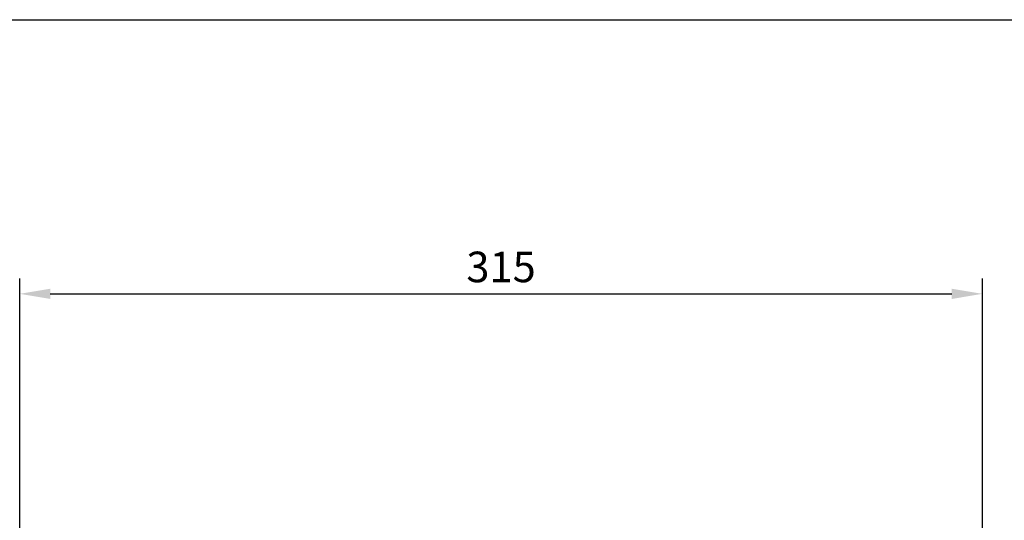
# Model space of a CAD drawing. Units: millimetres. Extents: x 0 to 1680, y 0 to 1188.
# Drawn here: x 352 to 674, y 1024 to 1188 of the extents above; entities that cross this region are included whole.
import ezdxf

# ---------------------------------------------------------------- set-up
doc = ezdxf.new("R2010")
doc.units = ezdxf.units.MM
doc.layers.add('AD4385A', color=7, linetype='Continuous')
doc.dimstyles.new('ISO-25', dxfattribs={"dimtxt": 2.5, "dimasz": 2.5, "dimexe": 1.25, "dimexo": 0.625, "dimtad": 1, "dimtxsty": 'Standard', "dimcen": 2.5, "dimadec": 0, "dimazin": 0, "dimtfac": 1, "dimtmove": 0, "dimatfit": 3, "dimfxl": 1, "dimarcsym": 0})

# ---------------------------------------------------------------- blocks, each defined once
blk = doc.blocks.new('*D50')
at = {"layer": 'AD4385A', "color": 253, "lineweight": -2}
for p, q in [((351.98, 1021.75), (351.98, 1103.35)), ((666.98, 1021.75), (666.98, 1103.35)), ((361.98, 1098.35), (656.98, 1098.35))]:
    blk.add_line(p, q, dxfattribs=at)
at = {"layer": 'AD4385A', "color": 253}
for points in [[(361.98, 1100.02), (361.98, 1096.68), (351.98, 1098.35)], [(656.98, 1096.68), (656.98, 1100.02), (666.98, 1098.35)]]:
    blk.add_solid(points, dxfattribs=at)
at = {"layer": 'Defpoints', "color": 0}
for p in [(666.98, 1098.35), (351.98, 1019.25), (666.98, 1019.25)]:
    blk.add_point(p, dxfattribs=at)
at = {"layer": 'AD4385A', "color": 2, "insert": (509.48, 1105.85), "char_height": 10, "attachment_point": 5}
blk.add_mtext('315', dxfattribs=at)

msp = doc.modelspace()

# ---------------------------------------------------------------- linework, layer by layer
msp.add_lwpolyline([(0, 0), (0, 1188), (1680, 1188), (1680, 0)], close=True)

# ---------------------------------------------------------------- dimensions: what is measured, and where the dimension line sits
at = {"layer": 'AD4385A'}
dim = msp.add_linear_dim(base=(666.977, 1098.348), p1=(351.977, 1019.247), p2=(666.977, 1019.247), dimstyle='ISO-25', override={"dimscale": 4, "dimclrd": 253, "dimclre": 253, "dimclrt": 2}, dxfattribs=at)
dim.commit()
dim.dimension.update_dxf_attribs({"geometry": '*D50', "text_midpoint": (509.477, 1105.848)})

doc.saveas('drawing.dxf')
